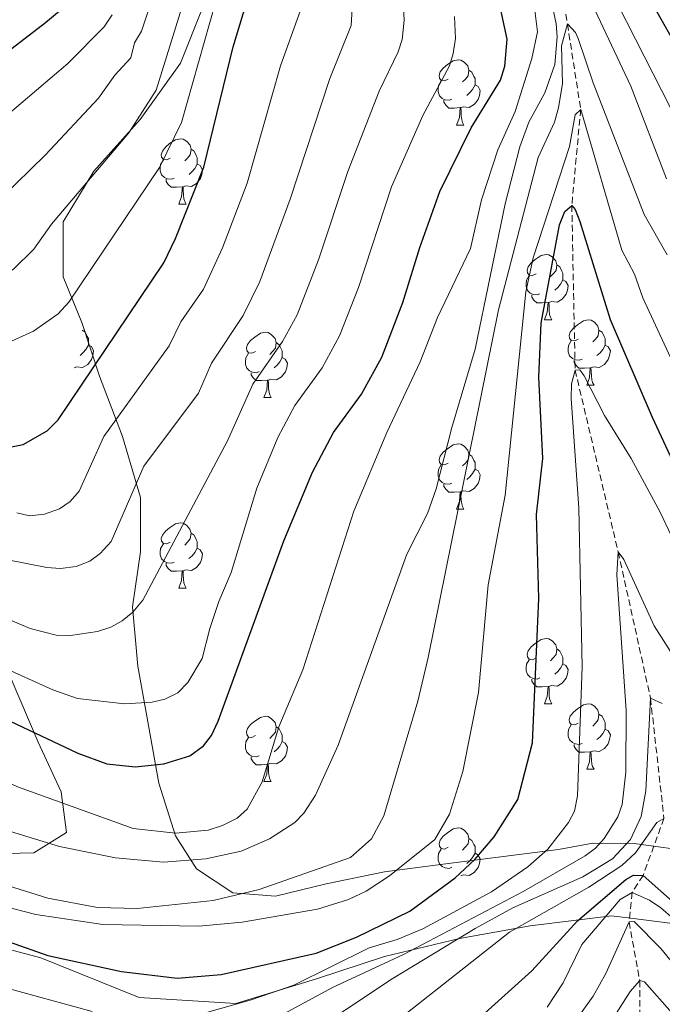
# Model space of a CAD drawing. Units: metres. Extents: x 671084 to 675612, y 4741731 to 4744812.
# Drawn here: x 672718 to 672817, y 4743100 to 4743251 of the extents above; entities that cross this region are included whole.
import ezdxf

# ---------------------------------------------------------------- set-up
doc = ezdxf.new("R2010")
doc.units = ezdxf.units.M
doc.header["$MEASUREMENT"] = 0
doc.linetypes.add('TRAZOSX2', pattern=[1.5, 1, -0.5])
for name, color, linetype, lineweight in [('Level 11', 142, 'Continuous', 13), ('Level 35', 92, 'Continuous', 0), ('Level 36', 19, 'Continuous', 40), ('Level 4', 36, 'Continuous', 30), ('Level 5', 36, 'Continuous', 0)]:
    doc.layers.add(name, color=color, linetype=linetype, lineweight=lineweight)

msp = doc.modelspace()

# ---------------------------------------------------------------- linework, layer by layer
at = {"layer": 'Level 11', "color": 142, "linetype": 'TRAZOSX2', "lineweight": 13}
msp.add_polyline3d([(672798.55, 4743269.41, 1065), (672802.02, 4743250.21, 1060), (672804.06, 4743237.09, 1055), (672802.69, 4743222.33, 1050), (672803.2, 4743197.04, 1045), (672809.81, 4743169.11, 1040), (672814.77, 4743146.64, 1035), (672816.84, 4743128.18, 1030), (672813.63, 4743119.42, 1025), (672811.93, 4743116.8, 1020), (672811.48, 4743112.28, 1015), (672813.11, 4743103.28, 1010), (672813.19, 4743094.97, 1005)], dxfattribs=at)
at = {"layer": 'Level 35', "color": 92, "linetype": 'Continuous', "lineweight": 0, "ltscale": 0.5}
for points in [[(672821.91, 4743123.02, 1045.11), (672812.27, 4743124.34, 1049.54), (672805.91, 4743124.37, 1052.11), (672800.64, 4743123.4, 1054.28), (672791.36, 4743122.24, 1058.7), (672782.96, 4743121.13, 1063.28), (672773.92, 4743119.98, 1067.71), (672764.99, 4743118.12, 1071.81), (672757.19, 4743116.23, 1074.14), (672750.65, 4743116.73, 1076.07), (672745.09, 4743120.41, 1075.99), (672741.87, 4743125.49, 1078.48), (672739.32, 4743133.58, 1081.7), (672737.7, 4743142.44, 1084.35), (672736.07, 4743151.54, 1088.13), (672735.24, 4743160.68, 1091.43), (672736.46, 4743169.11, 1093.11), (672736.47, 4743177.48, 1096.73), (672733.7, 4743186.85, 1100.35), (672730.21, 4743196.1, 1104.21), (672727.49, 4743204.35, 1106.78), (672724.59, 4743211.38, 1109.6), (672724.6, 4743219.83, 1112.73), (672729.31, 4743227.61, 1114.42), (672736.43, 4743235.51, 1113.38), (672742.62, 4743244.17, 1112.17), (672745.94, 4743252.53, 1112.17)], [(672716.5, 4743149.99, 1086.84), (672720.76, 4743139.88, 1084.83), (672724.33, 4743132.24, 1082.18), (672725.11, 4743126, 1080.57), (672720.1, 4743122.87, 1078.24), (672713.83, 4743122.74, 1079.2)], [(672707.81, 4743110.3, 1053.8), (672721.17, 4743106.74, 1052.67), (672736.27, 4743100.68, 1049.78), (672751.12, 4743099.76, 1049.62), (672763.5, 4743103.56, 1051.06), (672773.96, 4743106.95, 1052.83), (672785.43, 4743109.73, 1050.74), (672796.28, 4743111.69, 1045.76), (672808.76, 4743113.24, 1039.49), (672811.76, 4743112.85, 1038.85), (672821.72, 4743111.58, 1036.75)]]:
    msp.add_polyline3d(points, dxfattribs=at)
at = {"layer": 'Level 36', "color": 92, "linetype": 'Continuous', "lineweight": 0}
for points in [[(672783.69, 4743241.73), (672783.17, 4743241.46), (672782.63, 4743241.52), (672782.37, 4743241.89), (672782.31, 4743242.31), (672782.47, 4743242.83), (672782.95, 4743243.43), (672783.59, 4743243.96), (672784.49, 4743244.54), (672785.23, 4743244.7), (672785.66, 4743244.65), (672786.19, 4743244.33), (672786.72, 4743243.75), (672786.88, 4743243.11), (672786.77, 4743242.26), (672786.35, 4743241.73), (672785.93, 4743241.3)], [(672786.88, 4743243.11), (672787.35, 4743242.79), (672787.67, 4743242.15), (672787.83, 4743241.83), (672787.83, 4743241.25), (672787.83, 4743240.83), (672787.46, 4743240.14), (672787.04, 4743239.66), (672786.56, 4743239.24)], [(672784.28, 4743238.65), (672783.85, 4743238.49), (672783.27, 4743238.55), (672782.79, 4743238.76), (672782.37, 4743239.18), (672782.15, 4743239.77), (672782.15, 4743240.19), (672782.21, 4743240.77), (672782.63, 4743241.46)], [(672787.83, 4743240.83), (672788.29, 4743240.58), (672788.63, 4743239.96), (672788.52, 4743239.24), (672788.31, 4743238.6), (672787.73, 4743237.86), (672786.93, 4743237.38), (672786.08, 4743237.48), (672785.65, 4743237.35)], [(672785.54, 4743237.35), (672784.65, 4743237.27), (672783.81, 4743237.27), (672783.38, 4743237.7), (672783.06, 4743238.17), (672783.06, 4743238.49)], [(672784.99, 4743234.67), (672785.43, 4743235.83), (672785.54, 4743237.35), (672785.65, 4743237.35), (672785.69, 4743236.77), (672785.72, 4743236.08), (672785.79, 4743235.47), (672785.91, 4743235.07), (672786.12, 4743234.67)], [(672784.99, 4743234.67), (672786.12, 4743234.67)], [(672741.06, 4743229.59), (672740.53, 4743229.32), (672740, 4743229.38), (672739.73, 4743229.75), (672739.68, 4743230.17), (672739.84, 4743230.69), (672740.32, 4743231.29), (672740.95, 4743231.82), (672741.85, 4743232.4), (672742.6, 4743232.56), (672743.03, 4743232.51), (672743.55, 4743232.19), (672744.09, 4743231.61), (672744.25, 4743230.97), (672744.13, 4743230.12), (672743.71, 4743229.59), (672743.29, 4743229.16)], [(672744.25, 4743230.97), (672744.72, 4743230.65), (672745.03, 4743230.01), (672745.19, 4743229.69), (672745.19, 4743229.11), (672745.19, 4743228.69), (672744.83, 4743228), (672744.41, 4743227.52), (672743.93, 4743227.1)], [(672741.65, 4743226.51), (672741.22, 4743226.35), (672740.63, 4743226.41), (672740.16, 4743226.62), (672739.73, 4743227.04), (672739.52, 4743227.63), (672739.52, 4743228.05), (672739.57, 4743228.63), (672740, 4743229.32)], [(672745.19, 4743228.69), (672745.65, 4743228.44), (672745.99, 4743227.82), (672745.89, 4743227.1), (672745.67, 4743226.46), (672745.09, 4743225.72), (672744.29, 4743225.24), (672743.45, 4743225.34), (672743.01, 4743225.21)], [(672742.91, 4743225.21), (672742.01, 4743225.13), (672741.17, 4743225.13), (672740.75, 4743225.56), (672740.43, 4743226.03), (672740.43, 4743226.35)], [(672742.36, 4743222.53), (672742.79, 4743223.69), (672742.91, 4743225.21), (672743.01, 4743225.21), (672743.05, 4743224.63), (672743.09, 4743223.94), (672743.15, 4743223.33), (672743.27, 4743222.93), (672743.48, 4743222.53)], [(672742.36, 4743222.53), (672743.48, 4743222.53)], [(672797.2, 4743211.82), (672796.67, 4743211.55), (672796.14, 4743211.61), (672795.87, 4743211.98), (672795.82, 4743212.4), (672795.98, 4743212.92), (672796.46, 4743213.52), (672797.09, 4743214.05), (672797.99, 4743214.63), (672798.74, 4743214.79), (672799.16, 4743214.74), (672799.69, 4743214.42), (672800.22, 4743213.84), (672800.38, 4743213.2), (672800.27, 4743212.35), (672799.85, 4743211.82), (672799.43, 4743211.39)], [(672800.38, 4743213.2), (672800.86, 4743212.88), (672801.17, 4743212.24), (672801.33, 4743211.92), (672801.33, 4743211.34), (672801.33, 4743210.92), (672800.96, 4743210.23), (672800.54, 4743209.75), (672800.06, 4743209.33)], [(672797.78, 4743208.74), (672797.36, 4743208.58), (672796.77, 4743208.64), (672796.3, 4743208.85), (672795.87, 4743209.27), (672795.66, 4743209.86), (672795.66, 4743210.28), (672795.71, 4743210.86), (672796.14, 4743211.55)], [(672801.33, 4743210.92), (672801.79, 4743210.67), (672802.13, 4743210.05), (672802.02, 4743209.33), (672801.81, 4743208.69), (672801.23, 4743207.95), (672800.43, 4743207.47), (672799.58, 4743207.57), (672799.15, 4743207.44)], [(672799.04, 4743207.44), (672798.15, 4743207.36), (672797.31, 4743207.36), (672796.88, 4743207.79), (672796.56, 4743208.26), (672796.56, 4743208.58)], [(672798.5, 4743204.76), (672798.93, 4743205.92), (672799.04, 4743207.44), (672799.15, 4743207.44), (672799.19, 4743206.86), (672799.22, 4743206.17), (672799.29, 4743205.56), (672799.41, 4743205.16), (672799.62, 4743204.76)], [(672798.5, 4743204.76), (672799.62, 4743204.76)], [(672803.67, 4743201.78), (672803.14, 4743201.52), (672802.61, 4743201.57), (672802.35, 4743201.94), (672802.29, 4743202.37), (672802.45, 4743202.89), (672802.93, 4743203.48), (672803.57, 4743204.01), (672804.47, 4743204.6), (672805.21, 4743204.76), (672805.64, 4743204.7), (672806.17, 4743204.39), (672806.7, 4743203.8), (672806.86, 4743203.16), (672806.75, 4743202.31), (672806.32, 4743201.78), (672805.9, 4743201.36)], [(672727.53, 4743203.16), (672728.01, 4743202.85), (672728.32, 4743202.21), (672728.48, 4743201.89), (672728.48, 4743201.31), (672728.48, 4743200.88), (672728.11, 4743200.2), (672727.69, 4743199.72), (672727.21, 4743199.3)], [(672754.12, 4743199.88), (672753.59, 4743199.62), (672753.06, 4743199.67), (672752.79, 4743200.04), (672752.74, 4743200.46), (672752.9, 4743200.98), (672753.38, 4743201.58), (672754.01, 4743202.11), (672754.91, 4743202.7), (672755.66, 4743202.86), (672756.08, 4743202.8), (672756.61, 4743202.48), (672757.14, 4743201.9), (672757.3, 4743201.26), (672757.19, 4743200.41), (672756.77, 4743199.88), (672756.35, 4743199.46)], [(672806.86, 4743203.16), (672807.33, 4743202.85), (672807.65, 4743202.21), (672807.81, 4743201.89), (672807.81, 4743201.31), (672807.81, 4743200.88), (672807.44, 4743200.19), (672807.02, 4743199.71), (672806.54, 4743199.29)], [(672728.48, 4743200.88), (672728.94, 4743200.64), (672729.28, 4743200.02), (672729.17, 4743199.3), (672728.96, 4743198.66), (672728.38, 4743197.92), (672727.58, 4743197.44), (672726.73, 4743197.54), (672726.3, 4743197.41)], [(672757.3, 4743201.26), (672757.78, 4743200.94), (672758.09, 4743200.3), (672758.25, 4743199.98), (672758.25, 4743199.4), (672758.25, 4743198.98), (672757.88, 4743198.29), (672757.46, 4743197.81), (672756.98, 4743197.39)], [(672804.26, 4743198.7), (672803.83, 4743198.54), (672803.25, 4743198.6), (672802.77, 4743198.81), (672802.35, 4743199.24), (672802.13, 4743199.82), (672802.13, 4743200.24), (672802.19, 4743200.83), (672802.61, 4743201.52)], [(672807.81, 4743200.88), (672808.26, 4743200.63), (672808.61, 4743200.02), (672808.5, 4743199.29), (672808.29, 4743198.65), (672807.7, 4743197.91), (672806.91, 4743197.43), (672806.06, 4743197.54), (672805.63, 4743197.41)], [(672754.7, 4743196.8), (672754.28, 4743196.64), (672753.69, 4743196.7), (672753.22, 4743196.91), (672752.79, 4743197.34), (672752.58, 4743197.92), (672752.58, 4743198.34), (672752.63, 4743198.92), (672753.06, 4743199.62)], [(672758.25, 4743198.98), (672758.71, 4743198.73), (672759.05, 4743198.12), (672758.94, 4743197.39), (672758.73, 4743196.75), (672758.15, 4743196.01), (672757.35, 4743195.53), (672756.5, 4743195.64), (672756.07, 4743195.5)], [(672805.52, 4743197.41), (672804.63, 4743197.32), (672803.78, 4743197.32), (672803.36, 4743197.75), (672803.04, 4743198.23), (672803.04, 4743198.54)], [(672755.96, 4743195.5), (672755.07, 4743195.42), (672754.23, 4743195.42), (672753.8, 4743195.85), (672753.48, 4743196.32), (672753.48, 4743196.64)], [(672804.97, 4743194.72), (672805.41, 4743195.88), (672805.52, 4743197.41), (672805.63, 4743197.41), (672805.66, 4743196.82), (672805.7, 4743196.14), (672805.77, 4743195.52), (672805.88, 4743195.12), (672806.1, 4743194.72)], [(672755.42, 4743192.82), (672755.85, 4743193.98), (672755.96, 4743195.5), (672756.07, 4743195.5), (672756.11, 4743194.92), (672756.14, 4743194.24), (672756.21, 4743193.62), (672756.33, 4743193.22), (672756.54, 4743192.82)], [(672804.97, 4743194.72), (672806.1, 4743194.72)], [(672755.42, 4743192.82), (672756.54, 4743192.82)], [(672783.69, 4743182.74), (672783.17, 4743182.47), (672782.63, 4743182.53), (672782.37, 4743182.9), (672782.31, 4743183.32), (672782.47, 4743183.84), (672782.95, 4743184.44), (672783.59, 4743184.97), (672784.49, 4743185.55), (672785.23, 4743185.71), (672785.66, 4743185.66), (672786.19, 4743185.34), (672786.72, 4743184.76), (672786.88, 4743184.12), (672786.77, 4743183.27), (672786.35, 4743182.74), (672785.93, 4743182.31)], [(672786.88, 4743184.12), (672787.35, 4743183.8), (672787.67, 4743183.16), (672787.83, 4743182.84), (672787.83, 4743182.26), (672787.83, 4743181.84), (672787.46, 4743181.15), (672787.04, 4743180.67), (672786.56, 4743180.25)], [(672784.28, 4743179.66), (672783.85, 4743179.5), (672783.27, 4743179.56), (672782.79, 4743179.77), (672782.37, 4743180.19), (672782.15, 4743180.78), (672782.15, 4743181.2), (672782.21, 4743181.78), (672782.63, 4743182.47)], [(672787.83, 4743181.84), (672788.29, 4743181.59), (672788.63, 4743180.97), (672788.52, 4743180.25), (672788.31, 4743179.61), (672787.72, 4743178.87), (672786.93, 4743178.39), (672786.08, 4743178.49), (672785.65, 4743178.36)], [(672785.54, 4743178.36), (672784.65, 4743178.28), (672783.81, 4743178.28), (672783.38, 4743178.71), (672783.06, 4743179.18), (672783.06, 4743179.5)], [(672784.99, 4743175.68), (672785.43, 4743176.84), (672785.54, 4743178.36), (672785.65, 4743178.36), (672785.68, 4743177.78), (672785.72, 4743177.09), (672785.79, 4743176.48), (672785.9, 4743176.08), (672786.12, 4743175.68)], [(672784.99, 4743175.68), (672786.12, 4743175.68)], [(672741.06, 4743170.6), (672740.53, 4743170.33), (672740, 4743170.39), (672739.73, 4743170.76), (672739.68, 4743171.18), (672739.84, 4743171.7), (672740.32, 4743172.3), (672740.95, 4743172.83), (672741.85, 4743173.41), (672742.6, 4743173.57), (672743.02, 4743173.52), (672743.55, 4743173.2), (672744.08, 4743172.62), (672744.24, 4743171.98), (672744.13, 4743171.13), (672743.71, 4743170.6), (672743.29, 4743170.17)], [(672744.24, 4743171.98), (672744.72, 4743171.66), (672745.03, 4743171.02), (672745.19, 4743170.7), (672745.19, 4743170.12), (672745.19, 4743169.7), (672744.82, 4743169.01), (672744.4, 4743168.53), (672743.92, 4743168.11)], [(672741.64, 4743167.52), (672741.22, 4743167.36), (672740.63, 4743167.42), (672740.16, 4743167.63), (672739.73, 4743168.05), (672739.52, 4743168.64), (672739.52, 4743169.06), (672739.57, 4743169.64), (672740, 4743170.33)], [(672745.19, 4743169.7), (672745.65, 4743169.45), (672745.99, 4743168.83), (672745.88, 4743168.11), (672745.67, 4743167.47), (672745.09, 4743166.73), (672744.29, 4743166.25), (672743.44, 4743166.35), (672743.01, 4743166.22)], [(672742.9, 4743166.22), (672742.01, 4743166.14), (672741.17, 4743166.14), (672740.74, 4743166.57), (672740.42, 4743167.04), (672740.42, 4743167.36)], [(672742.36, 4743163.54), (672742.79, 4743164.7), (672742.9, 4743166.22), (672743.01, 4743166.22), (672743.05, 4743165.64), (672743.08, 4743164.95), (672743.15, 4743164.34), (672743.27, 4743163.94), (672743.48, 4743163.54)], [(672742.36, 4743163.54), (672743.48, 4743163.54)], [(672797.2, 4743152.83), (672796.67, 4743152.56), (672796.14, 4743152.62), (672795.87, 4743152.99), (672795.82, 4743153.41), (672795.98, 4743153.93), (672796.46, 4743154.53), (672797.09, 4743155.06), (672797.99, 4743155.64), (672798.74, 4743155.8), (672799.16, 4743155.75), (672799.69, 4743155.43), (672800.22, 4743154.85), (672800.38, 4743154.21), (672800.27, 4743153.36), (672799.85, 4743152.83), (672799.43, 4743152.4)], [(672800.38, 4743154.21), (672800.86, 4743153.89), (672801.17, 4743153.25), (672801.33, 4743152.93), (672801.33, 4743152.35), (672801.33, 4743151.93), (672800.96, 4743151.24), (672800.54, 4743150.76), (672800.06, 4743150.34)], [(672797.78, 4743149.75), (672797.36, 4743149.59), (672796.77, 4743149.65), (672796.3, 4743149.86), (672795.87, 4743150.28), (672795.66, 4743150.87), (672795.66, 4743151.29), (672795.71, 4743151.87), (672796.14, 4743152.56)], [(672801.33, 4743151.93), (672801.79, 4743151.68), (672802.13, 4743151.06), (672802.02, 4743150.34), (672801.81, 4743149.7), (672801.23, 4743148.96), (672800.43, 4743148.48), (672799.58, 4743148.58), (672799.15, 4743148.45)], [(672799.04, 4743148.45), (672798.15, 4743148.37), (672797.31, 4743148.37), (672796.88, 4743148.8), (672796.56, 4743149.27), (672796.56, 4743149.59)], [(672798.5, 4743145.77), (672798.93, 4743146.93), (672799.04, 4743148.45), (672799.15, 4743148.45), (672799.19, 4743147.87), (672799.22, 4743147.18), (672799.29, 4743146.57), (672799.41, 4743146.17), (672799.62, 4743145.77)], [(672798.5, 4743145.77), (672799.62, 4743145.77)], [(672803.67, 4743142.79), (672803.14, 4743142.53), (672802.61, 4743142.58), (672802.35, 4743142.95), (672802.29, 4743143.38), (672802.45, 4743143.9), (672802.93, 4743144.49), (672803.57, 4743145.02), (672804.47, 4743145.61), (672805.21, 4743145.77), (672805.64, 4743145.71), (672806.17, 4743145.4), (672806.7, 4743144.81), (672806.86, 4743144.17), (672806.75, 4743143.32), (672806.32, 4743142.79), (672805.9, 4743142.37)], [(672754.12, 4743140.89), (672753.59, 4743140.62), (672753.06, 4743140.68), (672752.79, 4743141.05), (672752.74, 4743141.47), (672752.9, 4743141.99), (672753.38, 4743142.59), (672754.01, 4743143.12), (672754.91, 4743143.7), (672755.66, 4743143.86), (672756.08, 4743143.81), (672756.61, 4743143.49), (672757.14, 4743142.91), (672757.3, 4743142.27), (672757.19, 4743141.42), (672756.77, 4743140.89), (672756.35, 4743140.46)], [(672806.86, 4743144.17), (672807.33, 4743143.86), (672807.65, 4743143.22), (672807.81, 4743142.9), (672807.81, 4743142.32), (672807.81, 4743141.89), (672807.44, 4743141.2), (672807.02, 4743140.72), (672806.54, 4743140.3)], [(672757.3, 4743142.27), (672757.78, 4743141.95), (672758.09, 4743141.31), (672758.25, 4743140.99), (672758.25, 4743140.41), (672758.25, 4743139.99), (672757.88, 4743139.3), (672757.46, 4743138.82), (672756.98, 4743138.4)], [(672804.26, 4743139.71), (672803.83, 4743139.55), (672803.25, 4743139.61), (672802.77, 4743139.82), (672802.35, 4743140.25), (672802.13, 4743140.83), (672802.13, 4743141.25), (672802.19, 4743141.84), (672802.61, 4743142.53)], [(672807.81, 4743141.89), (672808.26, 4743141.64), (672808.61, 4743141.03), (672808.5, 4743140.3), (672808.29, 4743139.66), (672807.7, 4743138.92), (672806.91, 4743138.44), (672806.06, 4743138.55), (672805.63, 4743138.42)], [(672754.7, 4743137.81), (672754.28, 4743137.65), (672753.69, 4743137.71), (672753.22, 4743137.92), (672752.79, 4743138.34), (672752.58, 4743138.93), (672752.58, 4743139.35), (672752.63, 4743139.93), (672753.06, 4743140.62)], [(672758.25, 4743139.99), (672758.71, 4743139.74), (672759.05, 4743139.12), (672758.94, 4743138.4), (672758.73, 4743137.76), (672758.15, 4743137.02), (672757.35, 4743136.54), (672756.5, 4743136.64), (672756.07, 4743136.51)], [(672805.52, 4743138.42), (672804.63, 4743138.33), (672803.78, 4743138.33), (672803.36, 4743138.76), (672803.04, 4743139.24), (672803.04, 4743139.55)], [(672755.96, 4743136.51), (672755.07, 4743136.43), (672754.23, 4743136.43), (672753.8, 4743136.86), (672753.48, 4743137.33), (672753.48, 4743137.65)], [(672804.97, 4743135.73), (672805.41, 4743136.89), (672805.52, 4743138.42), (672805.63, 4743138.42), (672805.66, 4743137.83), (672805.7, 4743137.15), (672805.77, 4743136.53), (672805.88, 4743136.13), (672806.1, 4743135.73)], [(672755.42, 4743133.83), (672755.85, 4743134.99), (672755.96, 4743136.51), (672756.07, 4743136.51), (672756.11, 4743135.93), (672756.14, 4743135.24), (672756.21, 4743134.63), (672756.33, 4743134.23), (672756.54, 4743133.83)], [(672804.97, 4743135.73), (672806.1, 4743135.73)], [(672755.42, 4743133.83), (672756.54, 4743133.83)], [(672783.69, 4743123.74), (672783.16, 4743123.48), (672782.63, 4743123.54), (672782.37, 4743123.9), (672782.31, 4743124.33), (672782.47, 4743124.85), (672782.95, 4743125.44), (672783.59, 4743125.98), (672784.49, 4743126.56), (672785.23, 4743126.72), (672785.66, 4743126.66), (672786.19, 4743126.35), (672786.72, 4743125.76), (672786.88, 4743125.12), (672786.77, 4743124.28), (672786.34, 4743123.74), (672785.92, 4743123.32)], [(672786.88, 4743125.12), (672787.35, 4743124.81), (672787.67, 4743124.17), (672787.83, 4743123.85), (672787.83, 4743123.27), (672787.83, 4743122.84), (672787.46, 4743122.16), (672787.04, 4743121.68), (672786.56, 4743121.26)], [(672784.28, 4743120.67), (672783.85, 4743120.51), (672783.27, 4743120.57), (672782.79, 4743120.78), (672782.37, 4743121.2), (672782.15, 4743121.79), (672782.15, 4743122.21), (672782.21, 4743122.79), (672782.63, 4743123.48)], [(672787.83, 4743122.84), (672788.28, 4743122.6), (672788.63, 4743121.98), (672788.52, 4743121.26), (672788.31, 4743120.62), (672787.72, 4743119.88), (672786.93, 4743119.4), (672786.08, 4743119.5), (672785.65, 4743119.37)]]:
    msp.add_lwpolyline(points, dxfattribs=at)
at = {"layer": 'Level 4', "color": 36, "linetype": 'Continuous', "lineweight": 30}
for points in [[(672618.88, 4743185.51, 1100), (672622.79, 4743183.7, 1100), (672629.17, 4743181.36, 1100), (672633.69, 4743180.39, 1100), (672637.81, 4743179.97, 1100), (672646.55, 4743180.85, 1100), (672650.39, 4743182.11, 1100), (672658.58, 4743186.09, 1100), (672671.03, 4743191.03, 1100), (672680.2, 4743193.48, 1100), (672692.9, 4743195.06, 1100), (672703.33, 4743194.02, 1100), (672705.25, 4743193.47, 1100), (672707.69, 4743191.78, 1100), (672712.98, 4743185.53, 1100), (672714.86, 4743184.9, 1100), (672718.45, 4743185.62, 1100), (672722.17, 4743187.71, 1100), (672723.83, 4743189.42, 1100), (672740.09, 4743213.52, 1100), (672741.88, 4743217.23, 1100), (672746.23, 4743228.2, 1100), (672750.7, 4743246.69, 1100), (672753.29, 4743255.18, 1100)], [(672710.79, 4743145.78, 1075), (672726.87, 4743138.19, 1075), (672731.3, 4743136.54, 1075), (672735.64, 4743136.11, 1075), (672740.07, 4743136.55, 1075), (672744.07, 4743137.81, 1075), (672746.14, 4743139.33, 1075), (672747.37, 4743140.91, 1075), (672748.38, 4743143.13, 1075), (672758.46, 4743170.82, 1075), (672762.86, 4743181.34, 1075), (672766.09, 4743187.48, 1075), (672770.43, 4743193.34, 1075), (672773.54, 4743199.02, 1075), (672776.77, 4743207.4, 1075), (672779.36, 4743215.89, 1075), (672782.42, 4743224.48, 1075), (672787.25, 4743234.24, 1075), (672791.76, 4743241.58, 1075), (672792.39, 4743243.7, 1075), (672792.76, 4743247.89, 1075), (672791, 4743256.19, 1075)], [(672706.06, 4743237.23, 1125.01), (672712.73, 4743243.42, 1125.01), (672721.9, 4743250.44, 1125.01), (672727.17, 4743254.88, 1125.01)], [(672815.22, 4743252.97, 1075), (672827.33, 4743231.46, 1075)], [(672708.59, 4743111.95, 1050), (672722.26, 4743107.11, 1050), (672733.57, 4743104.68, 1050), (672742.12, 4743103.64, 1050), (672748.85, 4743104.23, 1050), (672763.45, 4743107.5, 1050), (672769.64, 4743109.94, 1050), (672777.83, 4743113.94, 1050), (672784.8, 4743119.03, 1050), (672787.78, 4743121.88, 1050), (672790.79, 4743125.36, 1050), (672794.39, 4743131.08, 1050), (672796.63, 4743139.79, 1050), (672797.61, 4743161.97, 1050), (672797.26, 4743174.84, 1050), (672798.22, 4743183.46, 1050), (672797.64, 4743195.94, 1050), (672797.98, 4743204.23, 1050), (672800.82, 4743219.35, 1050), (672801.61, 4743221.4, 1050), (672802.69, 4743222.33, 1050), (672803.21, 4743221.71, 1050), (672803.93, 4743219.85, 1050), (672808.58, 4743204.82, 1050), (672815.02, 4743189.79, 1050), (672820.18, 4743178.72, 1050)], [(672685.45, 4743087.46, 1025), (672690.72, 4743086.66, 1025), (672702.5, 4743082.54, 1025), (672718.98, 4743074.76, 1025), (672727.48, 4743071.63, 1025), (672731.5, 4743071.03, 1025), (672735.79, 4743070.9, 1025), (672743.83, 4743071.42, 1025), (672747.78, 4743072.12, 1025), (672758.15, 4743076.76, 1025), (672762.37, 4743079.45, 1025), (672768.26, 4743082.62, 1025), (672779.74, 4743090.08, 1025), (672783.08, 4743092.64, 1025), (672796.55, 4743104.76, 1025), (672803.57, 4743112.44, 1025), (672811, 4743118.82, 1025), (672812.18, 4743119.44, 1025), (672813.63, 4743119.42, 1025)], [(672813.63, 4743119.42, 1025), (672818.59, 4743114.99, 1025), (672823.78, 4743110.97, 1025), (672830.2, 4743104.1, 1025), (672836.33, 4743095.21, 1025), (672842.82, 4743083.58, 1025), (672846.25, 4743079.25, 1025), (672849.68, 4743076.35, 1025), (672859.76, 4743070.87, 1025), (672871.76, 4743065.39, 1025), (672877.09, 4743063.46, 1025), (672880.69, 4743061.72, 1025), (672886.24, 4743058.6, 1025), (672896.36, 4743052.21, 1025), (672898.34, 4743051.78, 1025), (672900.37, 4743052.05, 1025), (672907.63, 4743053.94, 1025)]]:
    msp.add_polyline3d(points, dxfattribs=at)
at = {"layer": 'Level 5', "color": 36, "linetype": 'Continuous', "lineweight": 0}
for points in [[(672730.02, 4743238.82, 1115.01), (672732.55, 4743242.32, 1115.01), (672734.98, 4743244.98, 1115.01), (672735.54, 4743247.32, 1115.01), (672736.65, 4743249.1, 1115.01), (672739.89, 4743259.04, 1115.01)], [(672605.07, 4743220.34, 1110.01), (672608.85, 4743217.53, 1110.01), (672617.91, 4743207.92, 1110.01), (672621.56, 4743204.68, 1110.01), (672625.55, 4743202.34, 1110.01), (672634.11, 4743199.48, 1110.01), (672638.67, 4743198.93, 1110.01), (672642.83, 4743199.14, 1110.01), (672650.43, 4743200.62, 1110.01), (672659.75, 4743203.89, 1110.01), (672664.44, 4743205.2, 1110.01), (672677.91, 4743207.86, 1110.01), (672684.64, 4743208.44, 1110.01), (672708.47, 4743209.78, 1110.01), (672712.75, 4743210.5, 1110.01), (672714.93, 4743211.3, 1110.01), (672716.97, 4743212.52, 1110.01), (672720.11, 4743215.59, 1110.01), (672722.84, 4743219.47, 1110.01), (672734.71, 4743233.48, 1110.01), (672738.88, 4743240.04, 1110.01), (672744.44, 4743258.06, 1110.01)], [(672716.53, 4743126.16, 1065), (672724.04, 4743123.88, 1065), (672732.65, 4743122.11, 1065), (672739.99, 4743121.48, 1065), (672746.49, 4743121.97, 1065), (672751.92, 4743123.16, 1065), (672756.26, 4743125.06, 1065), (672760.17, 4743127.57, 1065), (672761.57, 4743129, 1065), (672763.35, 4743131.75, 1065), (672766.85, 4743139.42, 1065), (672777.37, 4743168.78, 1065), (672780.56, 4743175.02, 1065), (672781.89, 4743178.82, 1065), (672784.26, 4743188.2, 1065), (672787.85, 4743200.25, 1065), (672792.44, 4743222.6, 1065), (672794.69, 4743231.32, 1065), (672796.08, 4743235.14, 1065), (672798.57, 4743239.63, 1065), (672800.06, 4743243.96, 1065), (672800.43, 4743248.23, 1065), (672800.27, 4743250.24, 1065), (672798.9, 4743256.79, 1065)], [(672644.83, 4743189.2, 1105.01), (672649.89, 4743189.57, 1105.01), (672652.35, 4743190.04, 1105.01), (672656.93, 4743191.67, 1105.01), (672676.51, 4743200.44, 1105.01), (672682.7, 4743201.62, 1105.01), (672687.28, 4743202.04, 1105.01), (672691.47, 4743201.95, 1105.01), (672698.64, 4743201.88, 1105.01), (672711.83, 4743200.48, 1105.01), (672716.14, 4743201.24, 1105.01), (672720.04, 4743203, 1105.01), (672723.82, 4743205.68, 1105.01), (672725.47, 4743207.45, 1105.01), (672739.4, 4743228.15, 1105.01), (672742.79, 4743235.09, 1105.01), (672748.86, 4743256.62, 1105.01)], [(672671.89, 4743178.63, 1090), (672678.47, 4743179.95, 1090), (672683.14, 4743180.08, 1090), (672688.17, 4743179.39, 1090), (672694.47, 4743177.5, 1090), (672709.19, 4743170.51, 1090), (672715.62, 4743167.99, 1090), (672722.13, 4743166.73, 1090), (672724.18, 4743166.58, 1090), (672726.59, 4743166.85, 1090), (672728.72, 4743167.68, 1090), (672730.31, 4743168.88, 1090), (672731.98, 4743170.72, 1090), (672736.97, 4743182.3, 1090), (672745.37, 4743193.49, 1090), (672747.36, 4743198.08, 1090), (672752.23, 4743205.45, 1090), (672754.8, 4743210.63, 1090), (672759.48, 4743223.28, 1090), (672765.53, 4743241.84, 1090), (672768.83, 4743249.99, 1090), (672769.17, 4743256.23, 1090)], [(672808.37, 4743255.98, 1070), (672820.6, 4743231.9, 1070)], [(672715.46, 4743159.11, 1085), (672719.56, 4743157.37, 1085), (672723.55, 4743156.35, 1085), (672725.73, 4743156.29, 1085), (672729.89, 4743156.89, 1085), (672731.95, 4743157.55, 1085), (672733.68, 4743158.55, 1085), (672735.29, 4743159.87, 1085), (672736.83, 4743161.72, 1085), (672749.85, 4743186.2, 1085), (672753.71, 4743194.89, 1085), (672758.29, 4743201.41, 1085), (672760.51, 4743205.54, 1085), (672763.79, 4743213.96, 1085), (672768.32, 4743227.53, 1085), (672773.1, 4743239.9, 1085), (672776.04, 4743245.92, 1085), (672776.65, 4743247.82, 1085), (672776.97, 4743250.8, 1085), (672776.75, 4743254.79, 1085)], [(672692.42, 4743142.81, 1070), (672704.2, 4743138.77, 1070), (672717.75, 4743132.96, 1070), (672735.35, 4743126.62, 1070), (672741.88, 4743125.91, 1070), (672746.85, 4743126.38, 1070), (672749.09, 4743127.08, 1070), (672751.33, 4743128.22, 1070), (672752.85, 4743129.6, 1070), (672755.14, 4743133.82, 1070), (672757.73, 4743142.24, 1070), (672761.42, 4743151.01, 1070), (672769.22, 4743175.36, 1070), (672774.27, 4743187.46, 1070), (672779.39, 4743198.32, 1070), (672782.08, 4743205.1, 1070), (672787.15, 4743215.7, 1070), (672788.85, 4743223.18, 1070), (672791.35, 4743230.88, 1070), (672794.01, 4743236.77, 1070), (672796.57, 4743244.89, 1070), (672797.42, 4743248.99, 1070), (672796.85, 4743253.49, 1070)], [(672717.48, 4743175.09, 1095), (672719.43, 4743174.66, 1095), (672721.75, 4743174.89, 1095), (672724.05, 4743175.72, 1095), (672725.69, 4743176.86, 1095), (672727.09, 4743178.43, 1095), (672730.86, 4743186.84, 1095), (672740.89, 4743200.77, 1095), (672742.69, 4743204.44, 1095), (672746.16, 4743209.48, 1095), (672749.09, 4743215.82, 1095), (672752.85, 4743225.74, 1095), (672757.99, 4743243.78, 1095), (672760.97, 4743252.16, 1095)], [(672805.83, 4743253.25, 1065), (672811.73, 4743240.66, 1065), (672817.2, 4743226.41, 1065)], [(672579.9, 4743251.36, 1115.01), (672608, 4743230.51, 1115.01), (672627.41, 4743215.33, 1115.01), (672631.03, 4743213.13, 1115.01), (672637.55, 4743210.96, 1115.01), (672642.25, 4743210.7, 1115.01), (672657.06, 4743212.11, 1115.01), (672670.95, 4743214.02, 1115.01), (672696.4, 4743217.22, 1115.01), (672705.81, 4743219.18, 1115.01), (672711.67, 4743221.15, 1115.01), (672715.12, 4743223.45, 1115.01), (672721.88, 4743230.08, 1115.01), (672730.02, 4743238.82, 1115.01)], [(672685.97, 4743224.61, 1120.01), (672697.72, 4743225.86, 1120.01), (672701.55, 4743227.01, 1120.01), (672707.51, 4743229.65, 1120.01), (672710.85, 4743231.82, 1120.01), (672725.33, 4743244.15, 1120.01), (672730.92, 4743249.75, 1120.01), (672732.13, 4743251.63, 1120.01)], [(672706.35, 4743155.43, 1080), (672723.04, 4743147.92, 1080), (672726.83, 4743146.6, 1080), (672734.01, 4743145.77, 1080), (672738.26, 4743146.05, 1080), (672740.21, 4743146.49, 1080), (672742.19, 4743147.46, 1080), (672743.73, 4743149.08, 1080), (672745.95, 4743152.73, 1080), (672747.15, 4743157.33, 1080), (672748.49, 4743161.5, 1080), (672750.38, 4743165.93, 1080), (672754.32, 4743178.92, 1080), (672757.57, 4743186.67, 1080), (672760.15, 4743191.6, 1080), (672764.36, 4743197.38, 1080), (672767.02, 4743202.28, 1080), (672769.94, 4743209.74, 1080), (672775.03, 4743225.18, 1080), (672779.8, 4743236.14, 1080), (672783.9, 4743243.75, 1080), (672784.5, 4743245.66, 1080), (672784.85, 4743247.99, 1080), (672784.66, 4743251.33, 1080)], [(672710.96, 4743119.44, 1060), (672722.27, 4743115.95, 1060), (672729.86, 4743114.52, 1060), (672735.97, 4743114.32, 1060), (672747.66, 4743115.56, 1060), (672754.7, 4743117.27, 1060), (672768.73, 4743122.18, 1060), (672771.95, 4743125.02, 1060), (672773.84, 4743128.57, 1060), (672779.05, 4743146.17, 1060), (672780.63, 4743152.87, 1060), (672791.46, 4743206.32, 1060), (672797.5, 4743229.71, 1060), (672800.05, 4743235.14, 1060), (672800.67, 4743237.33, 1060), (672801.24, 4743241.08, 1060), (672801.13, 4743246.87, 1060), (672802.02, 4743250.21, 1060), (672803.26, 4743248.87, 1060), (672803.65, 4743247.95, 1060), (672805.98, 4743241.14, 1060), (672813.79, 4743220.92, 1060), (672817.31, 4743214.74, 1060)], [(672771.1, 4743117, 1055), (672774.68, 4743119.38, 1055), (672781.65, 4743124.92, 1055), (672783.91, 4743128.84, 1055), (672785.94, 4743135.4, 1055), (672788.35, 4743147.5, 1055), (672789.83, 4743164.07, 1055), (672792.45, 4743177.83, 1055), (672795.62, 4743209.08, 1055), (672796.75, 4743214.29, 1055), (672802.31, 4743231.38, 1055), (672803.21, 4743236.25, 1055), (672804.06, 4743237.09, 1055), (672810.39, 4743215.44, 1055), (672812.32, 4743211.76, 1055), (672813.61, 4743208.12, 1055), (672819.17, 4743196.1, 1055)], [(672803.78, 4743175.82, 1045), (672802.59, 4743192.67, 1045), (672802.65, 4743194.92, 1045), (672803.2, 4743197.04, 1045), (672803.92, 4743197.08, 1045), (672804.61, 4743196.14, 1045), (672807.7, 4743190.06, 1045), (672811.79, 4743183.45, 1045), (672816.27, 4743175.24, 1045), (672833.15, 4743139.4, 1045)], [(672505.19, 4743187, 1045), (672529.54, 4743160.31, 1045), (672535.51, 4743153, 1045), (672541.97, 4743143.15, 1045), (672546.26, 4743137.52, 1045), (672550.48, 4743133.71, 1045), (672552.85, 4743132, 1045), (672558.22, 4743129.44, 1045), (672570.74, 4743124.73, 1045), (672585.31, 4743120.47, 1045), (672593.1, 4743119.06, 1045), (672616.15, 4743117.47, 1045), (672625.06, 4743118.46, 1045), (672638.22, 4743120.67, 1045), (672640.22, 4743120.7, 1045), (672651.62, 4743118.34, 1045), (672657.91, 4743118.48, 1045), (672666.04, 4743119.32, 1045), (672669.6, 4743118.87, 1045), (672672.55, 4743117.8, 1045), (672682.92, 4743112.89, 1045), (672705.12, 4743105.09, 1045), (672729.06, 4743098.54, 1045)], [(672746.62, 4743098.39, 1045), (672753.31, 4743100.27, 1045), (672760.01, 4743102.57, 1045), (672771.59, 4743108.32, 1045), (672775.88, 4743109.57, 1045), (672779.84, 4743111.22, 1045), (672790.35, 4743116.92, 1045), (672795.96, 4743120.73, 1045), (672799.03, 4743123.48, 1045), (672802.17, 4743127.53, 1045), (672803.09, 4743129.31, 1045), (672803.54, 4743131.64, 1045), (672804.27, 4743151.46, 1045), (672803.78, 4743175.82, 1045)], [(672804.74, 4743122.43, 1040), (672806.32, 4743123.63, 1040), (672807.67, 4743125.12, 1040), (672809.73, 4743128.43, 1040), (672810.41, 4743130.3, 1040), (672810.96, 4743135.3, 1040), (672811.02, 4743144.73, 1040), (672809.59, 4743165.6, 1040), (672809.81, 4743169.11, 1040), (672810.69, 4743167.97, 1040), (672815.33, 4743157.77, 1040), (672820.37, 4743149.88, 1040)], [(672760.64, 4743093.89, 1035), (672775.13, 4743103.54, 1035), (672787.84, 4743111.28, 1035), (672793.62, 4743114.46, 1035), (672804.38, 4743119.19, 1035), (672808.91, 4743121.98, 1035), (672811.7, 4743124.95, 1035), (672813.36, 4743128.46, 1035), (672814.05, 4743132.4, 1035), (672814.77, 4743146.64, 1035), (672816.58, 4743145.85, 1035)], [(672769.73, 4743092.26, 1030), (672793.15, 4743110.72, 1030), (672805.32, 4743117.62, 1030), (672810.36, 4743120.93, 1030), (672812.47, 4743122.88, 1030), (672815.74, 4743127.57, 1030), (672816.84, 4743128.18, 1030)], [(672756.03, 4743096.82, 1040), (672765.97, 4743102.21, 1040), (672776.87, 4743107.26, 1040), (672795.34, 4743117, 1040), (672804.74, 4743122.43, 1040)], [(672710.05, 4743116.09, 1055), (672720.4, 4743113.43, 1055), (672730.7, 4743111.91, 1055), (672745.43, 4743111.62, 1055), (672752.07, 4743112.23, 1055), (672763.63, 4743114.23, 1055), (672768.41, 4743115.75, 1055), (672771.1, 4743117, 1055)], [(672798.92, 4743099.21, 1020), (672801.37, 4743102.92, 1020), (672804.23, 4743108.8, 1020), (672810.13, 4743115.75, 1020), (672811.93, 4743116.8, 1020), (672814.62, 4743115.63, 1020), (672816.37, 4743114.42, 1020)], [(672816.37, 4743114.42, 1020), (672818.23, 4743112.8, 1020)], [(672802.87, 4743096.55, 1015), (672805.97, 4743100.86, 1015), (672807.92, 4743104.38, 1015), (672811.48, 4743112.28, 1015), (672812.28, 4743112.34, 1015), (672816.33, 4743108.18, 1015)], [(672816.33, 4743108.18, 1015), (672822.48, 4743100.66, 1015)], [(672804.23, 4743089.91, 1010), (672811.66, 4743101.6, 1010), (672813.11, 4743103.28, 1010), (672813.84, 4743103.07, 1010), (672818.09, 4743098.28, 1010)]]:
    msp.add_polyline3d(points, dxfattribs=at)

doc.saveas('drawing.dxf')
